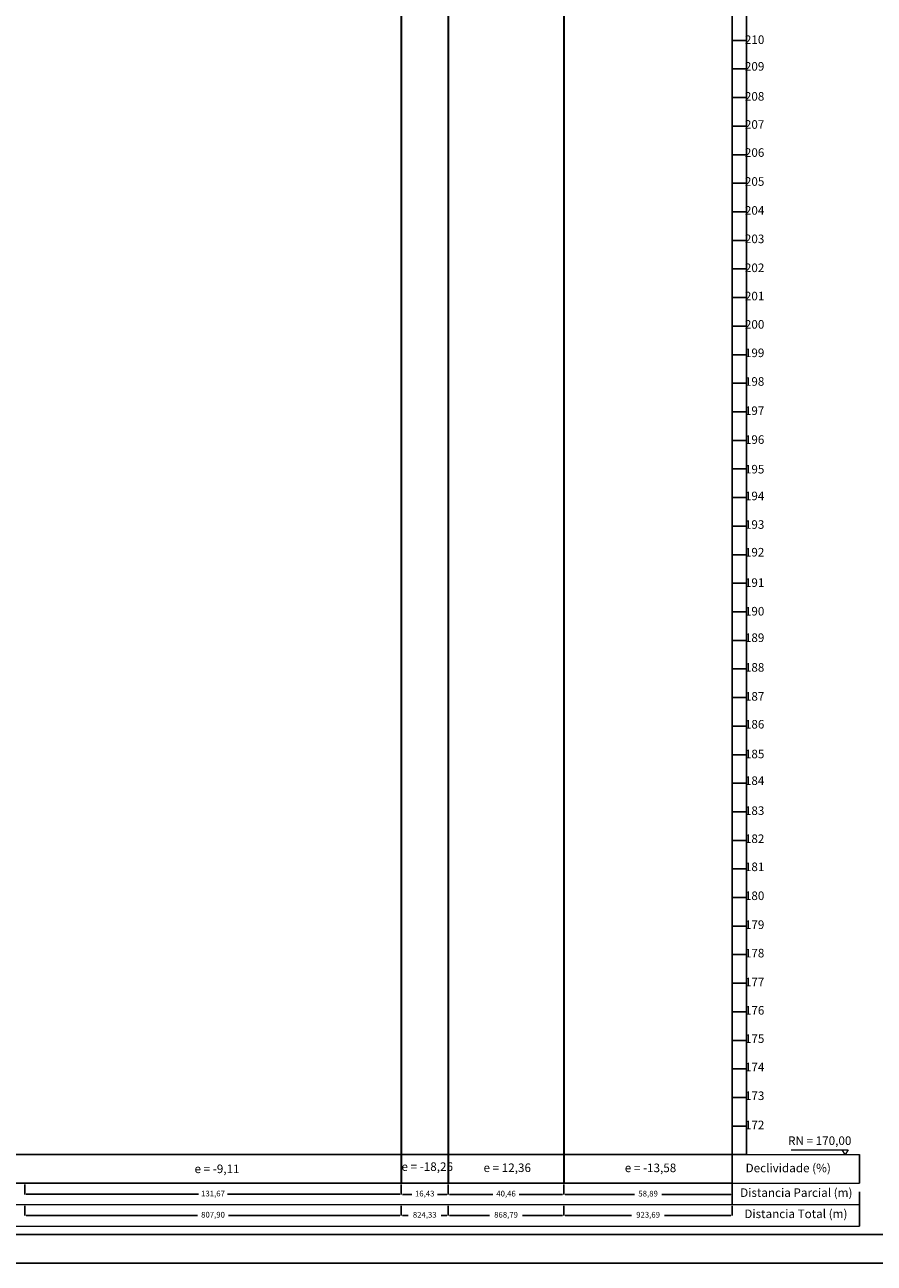
# Model space of a CAD drawing. Units: millimetres. Extents: x 698 to 6689, y 4638 to 5501.
# Drawn here: x 1455 to 1752, y 4638 to 5072 of the extents above; entities that cross this region are included whole.
import ezdxf
from ezdxf.enums import TextEntityAlignment as Align

# ---------------------------------------------------------------- set-up
doc = ezdxf.new("R2010")
doc.units = ezdxf.units.MM
doc.header["$PDMODE"] = 34
doc.header["$PDSIZE"] = 5
doc.linetypes.add('ACAD_ISO10W100', pattern=[18, 12, -3, 0, -3])
for name, color, linetype in [('eixo', 5, 'ACAD_ISO10W100'), ('LINHA_CHAMADA', 6, 'Continuous'), ('MEDIDAS', 7, 'Continuous'), ('QUADRO', 7, 'Continuous'), ('T-TEXTP', 7, 'Continuous')]:
    doc.layers.add(name, color=color, linetype=linetype)
doc.layers.add('PERFIL', color=5, linetype='Continuous', lineweight=30)
doc.styles.add('ROMANT', font='TIMES.TTF', dxfattribs={"height": 1})
doc.dimstyles.new('ISO-25', dxfattribs={"dimscale": 0, "dimtxt": 2, "dimasz": 0.5, "dimexe": 0.01, "dimexo": 0.5, "dimtad": 0, "dimtoh": 1, "dimtxsty": 'Standard', "dimcen": -0.5, "dimadec": 0, "dimazin": 1, "dimtfac": 1, "dimtmove": 0, "dimatfit": 0, "dimfxl": 0, "dimarcsym": 0})

# ---------------------------------------------------------------- blocks, each defined once
blk = doc.blocks.new('*D19')
at = {"layer": 'DEFPOINTS', "color": 0}
for p in [(1454.61, 4666.48), (1586.28, 4666.48), (1454.61, 4662.6)]:
    blk.add_point(p, dxfattribs=at)
at = {"layer": 'T-TEXTP', "color": 0, "lineweight": -2}
for p, q in [((1454.61, 4665.98), (1454.61, 4662.59)), ((1586.28, 4665.98), (1586.28, 4662.59)), ((1455.11, 4662.6), (1515.32, 4662.6)), ((1585.78, 4662.6), (1525.57, 4662.6))]:
    blk.add_line(p, q, dxfattribs=at)
at = {"layer": 'T-TEXTP', "color": 0}
for points in [[(1455.11, 4662.69), (1455.11, 4662.52), (1454.61, 4662.6)], [(1585.78, 4662.69), (1585.78, 4662.52), (1586.28, 4662.6)]]:
    blk.add_solid(points, dxfattribs=at)
at = {"layer": 'T-TEXTP', "color": 0, "insert": (1520.45, 4662.6), "char_height": 2, "attachment_point": 5}
blk.add_mtext('131,67', dxfattribs=at)
blk = doc.blocks.new('*D20')
at = {"layer": 'DEFPOINTS', "color": 0}
for p in [(1586.28, 4666.48), (1602.71, 4666.48), (1602.71, 4662.59)]:
    blk.add_point(p, dxfattribs=at)
at = {"layer": 'T-TEXTP', "color": 0, "lineweight": -2}
for p, q in [((1586.28, 4665.98), (1586.28, 4662.58)), ((1602.71, 4665.98), (1602.71, 4662.58)), ((1586.78, 4662.59), (1590.04, 4662.59)), ((1602.21, 4662.59), (1598.96, 4662.59))]:
    blk.add_line(p, q, dxfattribs=at)
at = {"layer": 'T-TEXTP', "color": 0}
for points in [[(1586.78, 4662.68), (1586.78, 4662.51), (1586.28, 4662.59)], [(1602.21, 4662.68), (1602.21, 4662.51), (1602.71, 4662.59)]]:
    blk.add_solid(points, dxfattribs=at)
at = {"layer": 'T-TEXTP', "color": 0, "insert": (1594.5, 4662.59), "char_height": 2, "attachment_point": 5}
blk.add_mtext('16,43', dxfattribs=at)
blk = doc.blocks.new('*D21')
at = {"layer": 'DEFPOINTS', "color": 0}
for p in [(1602.71, 4666.48), (1643.17, 4666.48), (1643.17, 4662.58)]:
    blk.add_point(p, dxfattribs=at)
at = {"layer": 'T-TEXTP', "color": 0, "lineweight": -2}
for p, q in [((1602.71, 4665.98), (1602.71, 4662.57)), ((1643.17, 4665.98), (1643.17, 4662.57)), ((1603.21, 4662.58), (1618.32, 4662.58)), ((1642.67, 4662.58), (1627.57, 4662.58))]:
    blk.add_line(p, q, dxfattribs=at)
at = {"layer": 'T-TEXTP', "color": 0}
for points in [[(1603.21, 4662.67), (1603.21, 4662.5), (1602.71, 4662.58)], [(1642.67, 4662.67), (1642.67, 4662.5), (1643.17, 4662.58)]]:
    blk.add_solid(points, dxfattribs=at)
at = {"layer": 'T-TEXTP', "color": 0, "insert": (1622.94, 4662.58), "char_height": 2, "attachment_point": 5}
blk.add_mtext('40,46', dxfattribs=at)
blk = doc.blocks.new('*D22')
at = {"layer": 'DEFPOINTS', "color": 0}
for p in [(1643.17, 4666.48), (1702.06, 4666.48), (1702.06, 4662.58)]:
    blk.add_point(p, dxfattribs=at)
at = {"layer": 'T-TEXTP', "color": 0, "lineweight": -2}
for p, q in [((1643.17, 4665.98), (1643.17, 4662.57)), ((1702.06, 4665.98), (1702.06, 4662.57)), ((1643.67, 4662.58), (1667.83, 4662.58)), ((1701.56, 4662.58), (1677.41, 4662.58))]:
    blk.add_line(p, q, dxfattribs=at)
at = {"layer": 'T-TEXTP', "color": 0}
for points in [[(1643.67, 4662.67), (1643.67, 4662.5), (1643.17, 4662.58)], [(1701.56, 4662.67), (1701.56, 4662.5), (1702.06, 4662.58)]]:
    blk.add_solid(points, dxfattribs=at)
at = {"layer": 'T-TEXTP', "color": 0, "insert": (1672.62, 4662.58), "char_height": 2, "attachment_point": 5}
blk.add_mtext('58,89', dxfattribs=at)
blk = doc.blocks.new('*D45')
at = {"layer": 'DEFPOINTS', "color": 0}
for p in [(1454.61, 4659.07), (1586.28, 4659.07), (1454.61, 4655.19)]:
    blk.add_point(p, dxfattribs=at)
at = {"layer": 'T-TEXTP', "color": 0, "lineweight": -2}
for p, q in [((1454.61, 4658.57), (1454.61, 4655.18)), ((1586.28, 4658.57), (1586.28, 4655.18)), ((1455.11, 4655.19), (1514.99, 4655.19)), ((1585.78, 4655.19), (1525.91, 4655.19))]:
    blk.add_line(p, q, dxfattribs=at)
at = {"layer": 'T-TEXTP', "color": 0}
for points in [[(1455.11, 4655.28), (1455.11, 4655.11), (1454.61, 4655.19)], [(1585.78, 4655.28), (1585.78, 4655.11), (1586.28, 4655.19)]]:
    blk.add_solid(points, dxfattribs=at)
at = {"layer": 'T-TEXTP', "color": 0, "insert": (1520.45, 4655.19), "char_height": 2, "attachment_point": 5}
blk.add_mtext('807,90', dxfattribs=at)
blk = doc.blocks.new('*D46')
at = {"layer": 'DEFPOINTS', "color": 0}
for p in [(1586.28, 4659.06), (1602.71, 4659.06), (1602.71, 4655.17)]:
    blk.add_point(p, dxfattribs=at)
at = {"layer": 'T-TEXTP', "color": 0, "lineweight": -2}
for p, q in [((1586.28, 4658.56), (1586.28, 4655.16)), ((1602.71, 4658.56), (1602.71, 4655.16)), ((1586.78, 4655.17), (1588.71, 4655.17)), ((1602.21, 4655.17), (1600.29, 4655.17))]:
    blk.add_line(p, q, dxfattribs=at)
at = {"layer": 'T-TEXTP', "color": 0}
for points in [[(1586.78, 4655.26), (1586.78, 4655.09), (1586.28, 4655.17)], [(1602.21, 4655.26), (1602.21, 4655.09), (1602.71, 4655.17)]]:
    blk.add_solid(points, dxfattribs=at)
at = {"layer": 'T-TEXTP', "color": 0, "insert": (1594.5, 4655.17), "char_height": 2, "attachment_point": 5}
blk.add_mtext('824,33', dxfattribs=at)
blk = doc.blocks.new('*D47')
at = {"layer": 'DEFPOINTS', "color": 0}
for p in [(1602.71, 4659.08), (1643.17, 4659.08), (1643.17, 4655.18)]:
    blk.add_point(p, dxfattribs=at)
at = {"layer": 'T-TEXTP', "color": 0, "lineweight": -2}
for p, q in [((1602.71, 4658.58), (1602.71, 4655.17)), ((1643.17, 4658.58), (1643.17, 4655.17)), ((1603.21, 4655.18), (1617.15, 4655.18)), ((1642.67, 4655.18), (1628.74, 4655.18))]:
    blk.add_line(p, q, dxfattribs=at)
at = {"layer": 'T-TEXTP', "color": 0}
for points in [[(1603.21, 4655.27), (1603.21, 4655.1), (1602.71, 4655.18)], [(1642.67, 4655.27), (1642.67, 4655.1), (1643.17, 4655.18)]]:
    blk.add_solid(points, dxfattribs=at)
at = {"layer": 'T-TEXTP', "color": 0, "insert": (1622.94, 4655.18), "char_height": 2, "attachment_point": 5}
blk.add_mtext('868,79', dxfattribs=at)
blk = doc.blocks.new('*D48')
at = {"layer": 'DEFPOINTS', "color": 0}
for p in [(1643.17, 4659.08), (1702.06, 4659.08), (1702.06, 4655.18)]:
    blk.add_point(p, dxfattribs=at)
at = {"layer": 'T-TEXTP', "color": 0, "lineweight": -2}
for p, q in [((1643.17, 4658.58), (1643.17, 4655.17)), ((1702.06, 4658.58), (1702.06, 4655.17)), ((1643.67, 4655.18), (1666.83, 4655.18)), ((1701.56, 4655.18), (1678.41, 4655.18))]:
    blk.add_line(p, q, dxfattribs=at)
at = {"layer": 'T-TEXTP', "color": 0}
for points in [[(1643.67, 4655.27), (1643.67, 4655.1), (1643.17, 4655.18)], [(1701.56, 4655.27), (1701.56, 4655.1), (1702.06, 4655.18)]]:
    blk.add_solid(points, dxfattribs=at)
at = {"layer": 'T-TEXTP', "color": 0, "insert": (1672.62, 4655.18), "char_height": 2, "attachment_point": 5}
blk.add_mtext('923,69', dxfattribs=at)

msp = doc.modelspace()

# ---------------------------------------------------------------- linework, layer by layer
at = {"layer": 'DEFPOINTS'}
for p, q in [((1550.614, 4648.476), (1960.614, 4648.476)), ((1550.614, 4638.476), (1970.614, 4638.476))]:
    msp.add_line(p, q, dxfattribs=at)
at = {"layer": 'eixo', "linetype": 'Continuous'}
msp.add_line((1702.064, 4666.476), (1702.064, 4658.976), dxfattribs=at)
at = {"layer": 'eixo'}
msp.add_line((1746.549, 4651.476), (1746.549, 4666.476), dxfattribs=at)
at = {"layer": 'LINHA_CHAMADA'}
for p, q in [((1707.064, 5066.476), (1702.064, 5066.476)), ((1707.064, 5056.476), (1702.064, 5056.476)), ((1707.064, 5046.476), (1702.064, 5046.476)), ((1707.064, 5036.476), (1702.064, 5036.476)), ((1707.064, 5026.476), (1702.064, 5026.476)), ((1707.064, 5016.476), (1702.064, 5016.476)), ((1707.064, 5006.476), (1702.064, 5006.476)), ((1707.064, 4996.476), (1702.064, 4996.476)), ((1707.064, 4986.476), (1702.064, 4986.476)), ((1707.064, 4976.476), (1702.064, 4976.476)), ((1707.064, 4966.476), (1702.064, 4966.476)), ((1707.064, 4956.476), (1702.064, 4956.476)), ((1707.064, 4946.476), (1702.064, 4946.476)), ((1707.064, 4936.476), (1702.064, 4936.476)), ((1707.064, 4926.476), (1702.064, 4926.476)), ((1707.064, 4916.476), (1702.064, 4916.476)), ((1707.064, 4906.476), (1702.064, 4906.476)), ((1707.064, 4896.476), (1702.064, 4896.476)), ((1707.064, 4886.476), (1702.064, 4886.476)), ((1707.064, 4876.476), (1702.064, 4876.476)), ((1707.064, 4866.476), (1702.064, 4866.476)), ((1707.064, 4856.476), (1702.064, 4856.476)), ((1707.064, 4846.476), (1702.064, 4846.476)), ((1707.064, 4836.476), (1702.064, 4836.476)), ((1707.064, 4826.476), (1702.064, 4826.476)), ((1707.064, 4816.476), (1702.064, 4816.476)), ((1707.064, 4806.476), (1702.064, 4806.476)), ((1707.064, 4796.476), (1702.064, 4796.476)), ((1707.064, 4786.476), (1702.064, 4786.476)), ((1707.064, 4776.476), (1702.064, 4776.476)), ((1707.064, 4766.476), (1702.064, 4766.476)), ((1707.064, 4756.476), (1702.064, 4756.476)), ((1707.064, 4746.476), (1702.064, 4746.476)), ((1707.064, 4736.476), (1702.064, 4736.476)), ((1707.064, 4726.476), (1702.064, 4726.476)), ((1707.064, 4716.476), (1702.064, 4716.476)), ((1707.064, 4706.476), (1702.064, 4706.476)), ((1707.064, 4696.476), (1702.064, 4696.476)), ((1707.064, 4686.476), (1702.064, 4686.476)), ((1707.064, 4676.476), (1702.064, 4676.476))]:
    msp.add_line(p, q, dxfattribs=at)
at = {"layer": 'MEDIDAS', "lineweight": 0}
for p, q in [((1722.61, 4678.208), (1742.549, 4678.208)), ((1742.549, 4678.208), (1741.549, 4676.476))]:
    msp.add_line(p, q, dxfattribs=at)
at = {"layer": 'PERFIL', "color": 6}
for p, q in [((1643.174, 5376.476), (1643.174, 4666.476)), ((1586.284, 5356.476), (1586.284, 4666.476)), ((1602.714, 5326.476), (1602.714, 4666.476))]:
    msp.add_line(p, q, dxfattribs=at)
at = {"layer": 'PERFIL', "color": 1}
msp.add_spline([(1702.064, 5296.476), (1695.494, 5306.476), (1687.804, 5316.476), (1681.214, 5326.476), (1674.184, 5336.476), (1668.534, 5346.476), (1661.344, 5356.476), (1654.404, 5366.476), (1643.174, 5376.476), (1630.454, 5376.476), (1628.034, 5366.476), (1618.024, 5356.476), (1610.984, 5346.476), (1605.444, 5336.476), (1602.714, 5326.476), (1599.984, 5336.476), (1594.304, 5346.476), (1586.284, 5356.476), (1557.374, 5366.476), (1541.034, 5376.476), (1532.344, 5386.476), (1523.294, 5396.476), (1506.444, 5406.476), (1498.044, 5416.476), (1488.014, 5426.476), (1480.584, 5436.476), (1473.244, 5446.476), (1466.694, 5456.476), (1460.514, 5466.476), (1454.614, 5476.476), (1432.114, 5476.476), (1425.064, 5466.476), (1419.714, 5456.476), (1415.494, 5446.476), (1413.214, 5436.476), (1409.434, 5426.476), (1406.344, 5416.476), (1403.694, 5406.476), (1401.694, 5396.476), (1398.984, 5386.476), (1395.724, 5376.476), (1393.214, 5366.476), (1388.254, 5356.476), (1382.914, 5346.476), (1377.934, 5336.476), (1373.004, 5326.476), (1367.634, 5316.476), (1362.284, 5306.476), (1356.954, 5296.476), (1352.104, 5286.476), (1347.464, 5276.476), (1342.764, 5266.476), (1339.264, 5256.476), (1335.694, 5246.476), (1328.874, 5236.476), (1324.834, 5226.476), (1321.154, 5216.476), (1318.004, 5206.476), (1315.154, 5196.476), (1311.744, 5186.476), (1309.154, 5176.476), (1305.814, 5166.476), (1301.844, 5156.476), (1296.284, 5146.476), (1279.754, 5136.476), (1263.514, 5126.476), (1253.214, 5116.476), (1242.034, 5106.476), (1233.614, 5096.476), (1226.014, 5086.476), (1217.234, 5076.476), (1210.584, 5066.476), (1203.634, 5056.476), (1197.454, 5046.476), (1191.694, 5036.476), (1185.804, 5026.476), (1180.614, 5016.476), (1175.524, 5006.476), (1169.604, 4996.476), (1165.004, 4986.476), (1160.374, 4976.476), (1155.324, 4966.476), (1149.424, 4956.476), (1142.764, 4946.476), (1136.814, 4936.476), (1130.514, 4926.476), (1124.264, 4916.476), (1117.704, 4906.476), (1110.484, 4896.476), (1101.664, 4886.476), (1093.184, 4876.476), (1077.794, 4866.476), (1062.374, 4856.476), (1049.804, 4846.476), (1041.874, 4836.476), (985.794, 4826.476), (974.134, 4816.476), (969.214, 4806.476), (965.344, 4796.476), (959.824, 4786.476), (934.284, 4776.476), (920.184, 4766.476), (884.494, 4756.476), (874.794, 4756.476), (855.044, 4766.476), (842.404, 4766.476), (833.794, 4756.476), (823.564, 4746.476), (814.874, 4736.476), (811.814, 4726.476), (808.344, 4716.476), (806.094, 4706.476), (797.964, 4696.476), (794.744, 4696.476), (788.514, 4706.476), (778.384, 4716.476)], degree=3, dxfattribs=at)
at = {"layer": 'QUADRO'}
for p, q in [((1702.064, 4676.476), (1702.064, 5488.476)), ((1707.064, 4676.476), (1707.064, 5488.476))]:
    msp.add_line(p, q, dxfattribs=at)
at = {"layer": 'QUADRO', "lineweight": 0}
msp.add_line((1741.549, 4676.476), (1740.549, 4678.208), dxfattribs=at)
at = {"layer": 'QUADRO', "color": 5}
for p, q in [((1702.064, 4676.476), (773.384, 4676.476)), ((1702.064, 4676.476), (1702.064, 4666.476)), ((1746.549, 4676.476), (1746.549, 4666.476))]:
    msp.add_line(p, q, dxfattribs=at)
at = {"layer": 'QUADRO', "color": 5, "lineweight": 0}
for p, q in [((1702.064, 4676.476), (1746.549, 4676.476)), ((1702.064, 4666.476), (1746.549, 4666.476)), ((733.899, 4658.976), (1746.549, 4658.976)), ((733.899, 4651.476), (1746.549, 4651.476))]:
    msp.add_line(p, q, dxfattribs=at)
at = {"layer": 'T-TEXTP'}
for p, q in [((1432.114, 4666.476), (1454.614, 4666.476)), ((1454.614, 4666.476), (1460.514, 4666.476)), ((1460.514, 4666.476), (1466.694, 4666.476)), ((1466.694, 4666.476), (1473.244, 4666.476)), ((1473.244, 4666.476), (1480.584, 4666.476)), ((1480.584, 4666.476), (1488.014, 4666.476)), ((1488.014, 4666.476), (1498.044, 4666.476)), ((1498.044, 4666.476), (1506.444, 4666.476)), ((1506.444, 4666.476), (1523.294, 4666.476)), ((1523.294, 4666.476), (1532.344, 4666.476)), ((1532.344, 4666.476), (1541.034, 4666.476)), ((1541.034, 4666.476), (1557.374, 4666.476)), ((1557.374, 4666.476), (1586.284, 4666.476)), ((1586.284, 4666.476), (1594.304, 4666.476)), ((1594.304, 4666.476), (1599.984, 4666.476)), ((1599.984, 4666.476), (1602.714, 4666.476)), ((1602.714, 4666.476), (1605.444, 4666.476)), ((1605.444, 4666.476), (1610.984, 4666.476)), ((1610.984, 4666.476), (1618.024, 4666.476)), ((1618.024, 4666.476), (1628.034, 4666.476)), ((1628.034, 4666.476), (1630.454, 4666.476)), ((1630.454, 4666.476), (1643.174, 4666.476)), ((1643.174, 4666.476), (1654.404, 4666.476)), ((1654.404, 4666.476), (1661.344, 4666.476)), ((1661.344, 4666.476), (1668.534, 4666.476)), ((1668.534, 4666.476), (1674.184, 4666.476)), ((1674.184, 4666.476), (1681.214, 4666.476)), ((1681.214, 4666.476), (1687.804, 4666.476)), ((1687.804, 4666.476), (1695.494, 4666.476)), ((1695.494, 4666.476), (1702.064, 4666.476)), ((1960.614, 4648.476), (723.033, 4648.476)), ((1970.614, 4638.476), (698.033, 4638.476))]:
    msp.add_line(p, q, dxfattribs=at)

# ---------------------------------------------------------------- texts
at = {"layer": 'QUADRO', "lineweight": 0, "style": 'ROMANT'}
for s, p in [('210', (1709.875, 5066.333)), ('209', (1709.875, 5056.999)), ('208', (1709.875, 5046.499)), ('207', (1709.875, 5036.665)), ('206', (1709.875, 5026.832)), ('205', (1709.875, 5016.706)), ('204', (1709.875, 5006.58)), ('203', (1709.875, 4996.623)), ('202', (1709.875, 4986.497)), ('201', (1709.875, 4976.599)), ('200', (1709.875, 4966.701)), ('199', (1709.875, 4956.736)), ('198', (1709.875, 4946.709)), ('197', (1709.875, 4936.486)), ('196', (1709.875, 4926.375)), ('195', (1709.875, 4916.014)), ('194', (1709.875, 4906.65)), ('193', (1709.875, 4896.642)), ('192', (1709.875, 4886.947)), ('191', (1709.875, 4876.314)), ('190', (1709.875, 4866.296)), ('189', (1709.875, 4857.029)), ('188', (1709.875, 4846.634)), ('187', (1709.875, 4836.491)), ('186', (1709.875, 4826.733)), ('185', (1709.875, 4816.333)), ('184', (1709.875, 4806.999)), ('183', (1709.875, 4796.499)), ('182', (1709.875, 4786.665)), ('181', (1709.875, 4776.832)), ('180', (1709.875, 4766.706)), ('179', (1709.875, 4756.58)), ('178', (1709.875, 4746.623)), ('177', (1709.875, 4736.497)), ('176', (1709.875, 4726.599)), ('175', (1709.875, 4716.701)), ('174', (1709.875, 4706.736)), ('173', (1709.875, 4696.709)), ('172', (1709.875, 4686.486)), ('RN = 170,00', (1732.651, 4680.983)), ('e = -9,11', (1521.855, 4671.128)), ('e = -18,26', (1595.38, 4671.892)), ('e = 12,36', (1623.362, 4671.505)), ('e = -13,58', (1673.475, 4671.466)), ('Declividade (%)', (1721.637, 4671.427)), ('Distancia Parcial (m)', (1724.463, 4662.794)), ('Distancia Total (m)', (1724.316, 4655.387))]:
    msp.add_text(s, height=3, dxfattribs=at).set_placement(p, align=Align.MIDDLE)

# ---------------------------------------------------------------- dimensions: what is measured, and where the dimension line sits
at = {"layer": 'T-TEXTP'}
for p1, p2, distance, picture, middle in [((1586.284, 4666.476), (1454.614, 4666.476), 3.873, '*D19', (1520.449, 4662.602)), ((1586.284, 4666.476), (1602.714, 4666.476), -3.883, '*D20', (1594.499, 4662.592)), ((1602.714, 4666.476), (1643.174, 4666.476), -3.893, '*D21', (1622.944, 4662.582)), ((1643.174, 4666.476), (1702.064, 4666.476), -3.893, '*D22', (1672.619, 4662.582))]:
    dim = msp.add_aligned_dim(p1=p1, p2=p2, distance=distance, dimstyle='ISO-25', override={"dimscale": 1}, dxfattribs=at)
    dim.commit()
    dim.dimension.update_dxf_attribs({"geometry": picture, "text_midpoint": middle})
for p1, p2, distance, text, picture, middle in [((1586.284, 4659.066), (1454.614, 4659.066), 3.873, '807,90', '*D45', (1520.449, 4655.192)), ((1586.284, 4659.056), (1602.714, 4659.056), -3.883, '824,33', '*D46', (1594.499, 4655.172)), ((1602.714, 4659.076), (1643.174, 4659.076), -3.893, '868,79', '*D47', (1622.944, 4655.182)), ((1643.174, 4659.076), (1702.064, 4659.076), -3.893, '923,69', '*D48', (1672.619, 4655.182))]:
    dim = msp.add_aligned_dim(p1=p1, p2=p2, distance=distance, text=text, dimstyle='ISO-25', override={"dimscale": 1}, dxfattribs=at)
    dim.commit()
    dim.dimension.update_dxf_attribs({"geometry": picture, "text_midpoint": middle})

doc.saveas('drawing.dxf')
